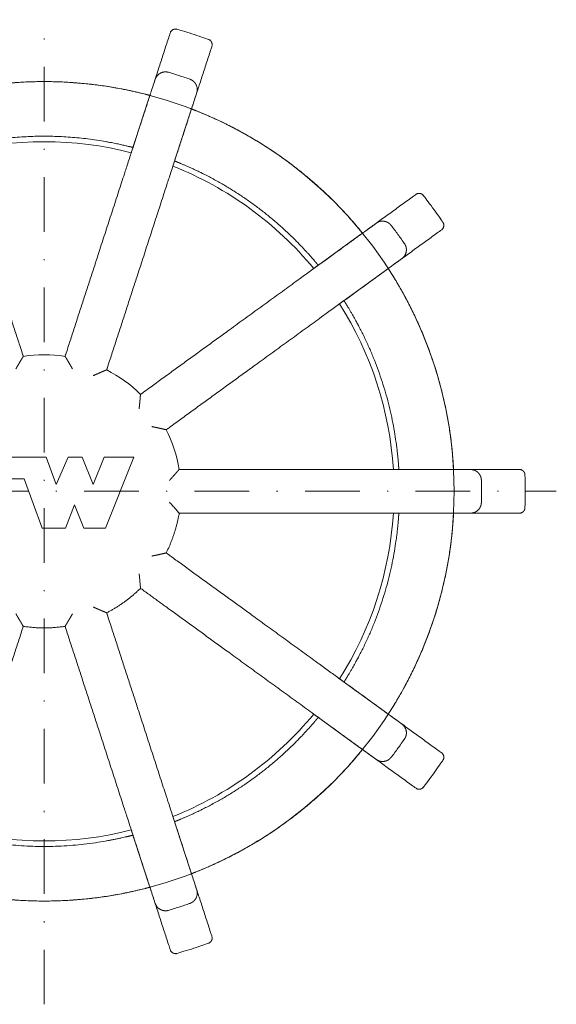
# Model space of a CAD drawing. Units: millimetres. Extents: x -5790 to 3448, y 11707 to 22808.
# Drawn here: x 193 to 242, y 12330 to 12420 of the extents above; entities that cross this region are included whole.
import ezdxf

# ---------------------------------------------------------------- set-up
doc = ezdxf.new("R2010")
doc.units = ezdxf.units.MM
doc.linetypes.add('DASHDOT2', pattern=[0.5, 0.25, -0.125, 0, -0.125])
for name, color, linetype, lineweight in [('TOPWET_KOTY', 30, 'Continuous', 13), ('TOPWET_TENKOU', 142, 'Continuous', 13), ('TOPWET_ZAKLAD_TENKOU_01', 20, 'Continuous', 13)]:
    doc.layers.add(name, color=color, linetype=linetype, lineweight=lineweight)

# ---------------------------------------------------------------- blocks, each defined once
blk = doc.blocks.new('TWOK BAL V')
at = {"layer": 'TOPWET_TENKOU', "ltscale": 2.131268}
for points in [[(7.967, 30.992), (9.522, 35.778), (9.668, 36.228)], [(24.662, 20.39), (28.733, 23.348), (29.116, 23.626)], [(31.937, 2), (36.97, 2), (37.442, 2)], [(27.014, -17.154), (31.085, -20.112), (31.467, -20.39)], [(11.771, -29.756), (13.326, -34.542), (13.472, -34.991)]]:
    blk.add_lwpolyline(points, dxfattribs=at)
at = {"layer": 'TOPWET_TENKOU', "ltscale": 2.131216}
for points in [[(13.472, 34.991), (13.326, 34.542), (11.771, 29.756)], [(31.467, 20.39), (31.085, 20.112), (27.014, 17.154)], [(37.442, -2), (36.97, -2), (31.937, -2)], [(29.116, -23.626), (28.733, -23.348), (24.662, -20.39)], [(9.668, -36.228), (9.522, -35.778), (7.967, -30.992)]]:
    blk.add_lwpolyline(points, dxfattribs=at)
at = {"layer": 'TOPWET_TENKOU'}
blk.add_lwpolyline([(-7.063, 3.138), (-7.063, 1.138), (-5.441, 1.138), (-5.441, -3.362), (-3.441, -3.362), (-3.441, 1.138), (-1.82, 1.138), (-0.194, -3.362), (1.936, -3.362), (2.786, -1.237), (3.636, -3.362), (5.61, -3.362), (8.21, 3.138), (5.48, 3.138), (4.48, 0.638), (3.48, 3.138), (2.18, 3.138), (1.083, 0.638), (0.18, 3.138)], close=True, dxfattribs=at)
blk.add_circle((0, 0), 37.5, dxfattribs=at)
for radius, start, end in [(32, 75.58332, 104.41668), (32, 39.58332, 68.41668), (32, 3.58332, 32.41668), (12.5, 81.2069, 98.7931), (12.5, 45.2069, 62.7931), (12.5, 9.2069, 26.7931), (32, 327.58332, 356.41668), (32, 291.58332, 320.41668), (32, 255.58332, 284.41668)]:
    blk.add_arc((0, 0), radius, start, end, dxfattribs=at)
at = {"layer": 'TOPWET_TENKOU', "ltscale": 0.177253}
for points, weights in [([(13.387, 35.029), (13.416, 35.018), (13.445, 35.005), (13.472, 34.991), (13.473, 34.993), (13.473, 34.994), (13.474, 34.996), (14.095, 36.907), (14.715, 38.817), (15.336, 40.728), (15.424, 40.999), (15.299, 41.255), (15.032, 41.353), (14.081, 41.698), (13.118, 42.011), (12.146, 42.29), (11.872, 42.369), (11.62, 42.235), (11.532, 41.964), (10.911, 40.054), (10.29, 38.143), (9.67, 36.232), (9.669, 36.23), (9.669, 36.229), (9.668, 36.228), (9.701, 36.222), (9.731, 36.215), (9.759, 36.208)], [1, 1, 1, 1, 1, 1, 1, 1, 1, 1, 0.812796634819, 0.812796634819, 1, 0.99960352856, 0.99960352856, 1, 0.812796634819, 0.812796634819, 1, 1, 1, 1, 1, 1, 1, 1, 1, 1]), ([(31.42, 20.47), (31.437, 20.444), (31.453, 20.417), (31.467, 20.39), (31.468, 20.391), (31.469, 20.392), (31.471, 20.393), (33.096, 21.574), (34.721, 22.754), (36.347, 23.935), (36.577, 24.103), (36.627, 24.384), (36.467, 24.62), (35.901, 25.458), (35.306, 26.277), (34.684, 27.075), (34.508, 27.299), (34.226, 27.339), (33.996, 27.171), (32.37, 25.991), (30.745, 24.81), (29.119, 23.629), (29.118, 23.628), (29.117, 23.627), (29.116, 23.626), (29.139, 23.602), (29.16, 23.579), (29.178, 23.557)], [1, 1, 1, 1, 1, 1, 1, 1, 1, 1, 0.812796634818, 0.812796634818, 1, 0.99960352856, 0.99960352856, 1, 0.812796634819, 0.812796634819, 1, 1, 1, 1, 1, 1, 1, 1, 1, 1]), ([(37.451, -1.907), (37.45, -1.938), (37.447, -1.969), (37.442, -2), (37.444, -2), (37.445, -2), (37.447, -2), (39.456, -2), (41.465, -2), (43.474, -2), (43.759, -2), (43.964, -1.802), (43.974, -1.517), (44.009, -0.506), (44.009, 0.506), (43.974, 1.517), (43.964, 1.802), (43.759, 2), (43.474, 2), (41.465, 2), (39.456, 2), (37.447, 2), (37.445, 2), (37.444, 2), (37.442, 2), (37.447, 1.967), (37.45, 1.936), (37.451, 1.907)], [1, 1, 1, 1, 1, 1, 1, 1, 1, 1, 0.812796634818, 0.812796634818, 1, 0.99960352856, 0.99960352856, 1, 0.812796634818, 0.812796634818, 1, 1, 1, 1, 1, 1, 1, 1, 1, 1]), ([(29.178, -23.557), (29.158, -23.581), (29.137, -23.604), (29.116, -23.626), (29.117, -23.627), (29.118, -23.628), (29.119, -23.629), (30.745, -24.81), (32.37, -25.991), (33.996, -27.171), (34.226, -27.339), (34.508, -27.299), (34.684, -27.075), (35.306, -26.277), (35.901, -25.458), (36.467, -24.62), (36.627, -24.384), (36.577, -24.103), (36.347, -23.935), (34.721, -22.754), (33.096, -21.574), (31.471, -20.393), (31.469, -20.392), (31.468, -20.391), (31.467, -20.39), (31.451, -20.42), (31.436, -20.446), (31.42, -20.47)], [1, 1, 1, 1, 1, 1, 1, 1, 1, 1, 0.812796634819, 0.812796634819, 1, 0.99960352856, 0.99960352856, 1, 0.812796634818, 0.812796634818, 1, 1, 1, 1, 1, 1, 1, 1, 1, 1]), ([(9.759, -36.208), (9.729, -36.216), (9.699, -36.222), (9.668, -36.228), (9.669, -36.229), (9.669, -36.23), (9.67, -36.232), (10.29, -38.143), (10.911, -40.054), (11.532, -41.964), (11.62, -42.235), (11.872, -42.369), (12.146, -42.29), (13.118, -42.011), (14.081, -41.698), (15.032, -41.353), (15.299, -41.255), (15.424, -40.999), (15.336, -40.728), (14.715, -38.817), (14.095, -36.907), (13.474, -34.996), (13.473, -34.994), (13.473, -34.993), (13.472, -34.991), (13.442, -35.006), (13.414, -35.019), (13.387, -35.029)], [1, 1, 1, 1, 1, 1, 1, 1, 1, 1, 0.812796634819, 0.812796634819, 1, 0.99960352856, 0.99960352856, 1, 0.812796634819, 0.812796634819, 1, 1, 1, 1, 1, 1, 1, 1, 1, 1])]:
    blk.add_rational_spline(points, weights, degree=3, knots=[0, 0, 0, 0, 0.009314, 0.009314, 0.009314, 1.009314, 1.009314, 1.009314, 2.009314, 2.009314, 2.009314, 3.54562, 3.54562, 3.54562, 3.6146, 3.6146, 3.6146, 5.150906, 5.150906, 5.150906, 6.150906, 6.150906, 6.150906, 7.150906, 7.150906, 7.150906, 7.165129, 7.165129, 7.165129, 7.165129], dxfattribs=at)
at = {"layer": 'TOPWET_TENKOU'}
for points, weights, knots in [([(-4.491, 10.587), (-4.493, 10.588), (-4.495, 10.588), (-4.617, 10.644), (-4.738, 10.698), (-4.968, 10.8), (-5.078, 10.848), (-5.298, 10.943), (-5.407, 10.988), (-5.566, 11.055), (-5.623, 11.079), (-5.697, 11.109), (-5.715, 11.117), (-5.715, 11.117), (-6.745, 14.287), (-7.775, 17.457), (-8.805, 20.626), (-10.221, 24.984), (-11.637, 29.343), (-13.053, 33.701), (-13.352, 34.621), (-13.651, 35.541), (-13.95, 36.461), (-14.127, 37.007), (-13.873, 37.522), (-13.332, 37.713), (-12.687, 37.941), (-12.037, 38.152), (-11.381, 38.347), (-10.831, 38.51), (-10.323, 38.243), (-10.146, 37.697), (-9.847, 36.777), (-9.548, 35.857), (-9.249, 34.937), (-7.833, 30.579), (-6.417, 26.221), (-5.001, 21.862), (-3.971, 18.693), (-2.941, 15.523), (-1.911, 12.353), (-1.911, 12.353), (-1.921, 12.336), (-1.962, 12.269), (-1.994, 12.217), (-2.081, 12.074), (-2.14, 11.977), (-2.262, 11.772), (-2.325, 11.664), (-2.454, 11.441), (-2.521, 11.325), (-2.587, 11.208), (-2.588, 11.206), (-2.589, 11.205)], [1, 1, 1, 1, 1, 1, 1, 1, 1, 1, 1, 1, 1, 1, 1, 1, 1, 1, 1, 1, 1, 1, 1, 0.81074324936, 0.81074324936, 1, 0.999780809901, 0.999780809901, 1, 0.81074324936, 0.81074324936, 1, 1, 1, 1, 1, 1, 1, 1, 1, 1, 1, 1, 1, 1, 1, 1, 1, 1, 1, 1, 1, 1, 1], [0, 0, 0, 0, 0.000605, 0.000605, 0.04023, 0.04023, 0.078104, 0.078104, 0.121044, 0.121044, 0.154948, 0.154948, 0.185343, 0.185343, 0.185343, 1.185343, 1.185343, 1.185343, 2.185343, 2.185343, 2.185343, 3.185343, 3.185343, 3.185343, 4.730496, 4.730496, 4.730496, 4.781783, 4.781783, 4.781783, 6.326936, 6.326936, 6.326936, 7.326936, 7.326936, 7.326936, 8.326936, 8.326936, 8.326936, 9.326936, 9.326936, 9.326936, 9.357239, 9.357239, 9.390643, 9.390643, 9.432381, 9.432381, 9.471761, 9.471761, 9.511748, 9.511748, 9.512267, 9.512267, 9.512267, 9.512267]), ([(2.589, 11.205), (2.588, 11.206), (2.587, 11.208), (2.521, 11.325), (2.455, 11.44), (2.329, 11.657), (2.268, 11.761), (2.146, 11.967), (2.085, 12.068), (1.995, 12.215), (1.963, 12.269), (1.921, 12.336), (1.911, 12.353), (1.911, 12.353), (2.941, 15.523), (3.971, 18.693), (5.001, 21.862), (6.417, 26.221), (7.833, 30.579), (9.249, 34.937), (9.548, 35.857), (9.847, 36.777), (10.146, 37.697), (10.323, 38.243), (10.831, 38.51), (11.381, 38.347), (12.037, 38.152), (12.687, 37.941), (13.332, 37.713), (13.873, 37.522), (14.127, 37.007), (13.95, 36.461), (13.651, 35.541), (13.352, 34.621), (13.053, 33.701), (11.637, 29.343), (10.221, 24.984), (8.805, 20.626), (7.775, 17.457), (6.745, 14.287), (5.715, 11.117), (5.715, 11.117), (5.697, 11.109), (5.624, 11.079), (5.567, 11.056), (5.411, 10.99), (5.306, 10.946), (5.086, 10.851), (4.973, 10.802), (4.739, 10.699), (4.617, 10.644), (4.495, 10.588), (4.493, 10.587), (4.491, 10.587)], [1, 1, 1, 1, 1, 1, 1, 1, 1, 1, 1, 1, 1, 1, 1, 1, 1, 1, 1, 1, 1, 1, 1, 0.81074324936, 0.81074324936, 1, 0.999780809901, 0.999780809901, 1, 0.81074324936, 0.81074324936, 1, 1, 1, 1, 1, 1, 1, 1, 1, 1, 1, 1, 1, 1, 1, 1, 1, 1, 1, 1, 1, 1, 1], [0, 0, 0, 0, 0.000605, 0.000605, 0.04023, 0.04023, 0.078104, 0.078104, 0.121044, 0.121044, 0.154948, 0.154948, 0.185343, 0.185343, 0.185343, 1.185343, 1.185343, 1.185343, 2.185343, 2.185343, 2.185343, 3.185343, 3.185343, 3.185343, 4.730496, 4.730496, 4.730496, 4.781783, 4.781783, 4.781783, 6.326936, 6.326936, 6.326936, 7.326936, 7.326936, 7.326936, 8.326936, 8.326936, 8.326936, 9.326936, 9.326936, 9.326936, 9.357265, 9.357265, 9.390809, 9.390809, 9.432864, 9.432864, 9.471848, 9.471848, 9.511729, 9.511729, 9.51227, 9.51227, 9.51227, 9.51227]), ([(9.67, 36.232), (9.67, 36.232), (9.609, 36.248), (9.362, 36.313), (9.176, 36.361), (8.743, 36.467), (8.468, 36.533), (7.864, 36.668), (7.534, 36.737), (7.225, 36.797), (2.439, 37.737), (-2.439, 37.737), (-7.225, 36.797), (-7.534, 36.737), (-7.864, 36.668), (-8.468, 36.533), (-8.743, 36.467), (-9.176, 36.361), (-9.362, 36.313), (-9.609, 36.248), (-9.67, 36.232), (-9.67, 36.232)], [1, 1, 1, 1, 1, 1, 1, 1, 1, 1, 0.987510745476, 0.987510745476, 1, 1, 1, 1, 1, 1, 1, 1, 1, 1], [10.102782, 10.102782, 10.102782, 10.102782, 10.196919, 10.196919, 10.291056, 10.291056, 10.385682, 10.385682, 10.480309, 10.480309, 10.480309, 10.868047, 10.868047, 10.868047, 10.962674, 10.962674, 11.0573, 11.0573, 11.151437, 11.151437, 11.245573, 11.245573, 11.245573, 11.245573]), ([(29.119, 23.629), (29.119, 23.629), (29.08, 23.677), (28.918, 23.875), (28.796, 24.023), (28.508, 24.363), (28.324, 24.578), (27.914, 25.043), (27.689, 25.292), (27.474, 25.523), (24.154, 29.097), (20.208, 31.963), (15.784, 34.016), (15.498, 34.149), (15.191, 34.287), (14.623, 34.533), (14.361, 34.642), (13.949, 34.81), (13.77, 34.88), (13.532, 34.973), (13.474, 34.996), (13.474, 34.996)], [1, 1, 1, 1, 1, 1, 1, 1, 1, 1, 0.987510745476, 0.987510745476, 1, 1, 1, 1, 1, 1, 1, 1, 1, 1], [8.853274, 8.853274, 8.853274, 8.853274, 8.947411, 8.947411, 9.041548, 9.041548, 9.136174, 9.136174, 9.2308, 9.2308, 9.2308, 9.618539, 9.618539, 9.618539, 9.713165, 9.713165, 9.807792, 9.807792, 9.901928, 9.901928, 9.996065, 9.996065, 9.996065, 9.996065]), ([(-5.667, 32.002), (-1.908, 32.668), (1.908, 32.668), (5.667, 32.002), (5.978, 31.947), (6.309, 31.883), (6.916, 31.757), (7.193, 31.695), (7.627, 31.593), (7.814, 31.547), (8.061, 31.485), (8.122, 31.469), (8.122, 31.469)], [1, 0.989788486172, 0.989788486172, 1, 1, 1, 1, 1, 1, 1, 1, 1, 1], [0, 0, 0, 0, 0.3505029, 0.3505029, 0.3505029, 0.4452814, 0.4452814, 0.54006, 0.54006, 0.634185, 0.634185, 0.7283097, 0.7283097, 0.7283097, 0.7283097]), ([(11.926, 30.233), (11.926, 30.233), (11.985, 30.21), (12.222, 30.115), (12.4, 30.042), (12.811, 29.869), (13.071, 29.757), (13.637, 29.502), (13.942, 29.359), (14.226, 29.221), (17.658, 27.55), (20.745, 25.307), (23.395, 22.56), (23.614, 22.332), (23.844, 22.086), (24.262, 21.627), (24.449, 21.414), (24.74, 21.077), (24.864, 20.929), (25.028, 20.733), (25.068, 20.685), (25.068, 20.685)], [1, 1, 1, 1, 1, 1, 1, 1, 1, 1, 0.989788486172, 0.989788486172, 1, 1, 1, 1, 1, 1, 1, 1, 1, 1], [0.851465, 0.851465, 0.851465, 0.851465, 0.94559, 0.94559, 1.039715, 1.039715, 1.134493, 1.134493, 1.229272, 1.229272, 1.229272, 1.579775, 1.579775, 1.579775, 1.674553, 1.674553, 1.769332, 1.769332, 1.863457, 1.863457, 1.957582, 1.957582, 1.957582, 1.957582]), ([(8.681, 7.543), (8.681, 7.545), (8.681, 7.547), (8.696, 7.68), (8.711, 7.812), (8.736, 8.062), (8.748, 8.182), (8.77, 8.42), (8.78, 8.538), (8.794, 8.71), (8.799, 8.772), (8.805, 8.851), (8.807, 8.871), (8.807, 8.871), (11.503, 10.83), (14.2, 12.789), (16.896, 14.748), (20.603, 17.441), (24.311, 20.135), (28.018, 22.828), (28.8, 23.397), (29.583, 23.966), (30.366, 24.534), (30.83, 24.871), (31.398, 24.789), (31.747, 24.333), (32.163, 23.791), (32.565, 23.237), (32.953, 22.674), (33.278, 22.201), (33.181, 21.635), (32.717, 21.298), (31.934, 20.729), (31.152, 20.161), (30.369, 19.592), (26.662, 16.899), (22.954, 14.205), (19.247, 11.512), (16.551, 9.553), (13.854, 7.594), (11.158, 5.635), (11.158, 5.635), (11.139, 5.639), (11.062, 5.658), (11.002, 5.672), (10.836, 5.711), (10.723, 5.737), (10.49, 5.79), (10.37, 5.817), (10.122, 5.87), (9.992, 5.897), (9.86, 5.924), (9.858, 5.925), (9.856, 5.925)], [1, 1, 1, 1, 1, 1, 1, 1, 1, 1, 1, 1, 1, 1, 1, 1, 1, 1, 1, 1, 1, 1, 1, 0.81074324936, 0.81074324936, 1, 0.999780809901, 0.999780809901, 1, 0.810743249359, 0.810743249359, 1, 1, 1, 1, 1, 1, 1, 1, 1, 1, 1, 1, 1, 1, 1, 1, 1, 1, 1, 1, 1, 1, 1], [0, 0, 0, 0, 0.000605, 0.000605, 0.04023, 0.04023, 0.078104, 0.078104, 0.121044, 0.121044, 0.154948, 0.154948, 0.185343, 0.185343, 0.185343, 1.185343, 1.185343, 1.185343, 2.185343, 2.185343, 2.185343, 3.185343, 3.185343, 3.185343, 4.730496, 4.730496, 4.730496, 4.781783, 4.781783, 4.781783, 6.326936, 6.326936, 6.326936, 7.326936, 7.326936, 7.326936, 8.326936, 8.326936, 8.326936, 9.326936, 9.326936, 9.326936, 9.357293, 9.357293, 9.390988, 9.390988, 9.4334, 9.4334, 9.471937, 9.471937, 9.511708, 9.511708, 9.512273, 9.512273, 9.512273, 9.512273]), ([(37.447, 2), (37.447, 2), (37.443, 2.063), (37.429, 2.318), (37.417, 2.51), (37.384, 2.954), (37.361, 3.236), (37.303, 3.852), (37.267, 4.187), (37.229, 4.5), (36.644, 9.342), (35.137, 13.981), (32.764, 18.242), (32.611, 18.518), (32.443, 18.81), (32.128, 19.343), (31.981, 19.584), (31.746, 19.963), (31.643, 20.125), (31.505, 20.34), (31.471, 20.393), (31.471, 20.393)], [1, 1, 1, 1, 1, 1, 1, 1, 1, 1, 0.987510745476, 0.987510745476, 1, 1, 1, 1, 1, 1, 1, 1, 1, 1], [7.603766, 7.603766, 7.603766, 7.603766, 7.697903, 7.697903, 7.79204, 7.79204, 7.886666, 7.886666, 7.981292, 7.981292, 7.981292, 8.369031, 8.369031, 8.369031, 8.463657, 8.463657, 8.558284, 8.558284, 8.65242, 8.65242, 8.746557, 8.746557, 8.746557, 8.746557]), ([(27.419, 17.449), (27.419, 17.449), (27.453, 17.396), (27.588, 17.18), (27.69, 17.016), (27.921, 16.635), (28.065, 16.391), (28.373, 15.853), (28.536, 15.557), (28.685, 15.278), (30.479, 11.91), (31.658, 8.28), (32.187, 4.5), (32.231, 4.187), (32.272, 3.852), (32.34, 3.236), (32.366, 2.954), (32.404, 2.509), (32.418, 2.317), (32.435, 2.063), (32.438, 2), (32.438, 2)], [1, 1, 1, 1, 1, 1, 1, 1, 1, 1, 0.989788486172, 0.989788486172, 1, 1, 1, 1, 1, 1, 1, 1, 1, 1], [2.080737, 2.080737, 2.080737, 2.080737, 2.174862, 2.174862, 2.268987, 2.268987, 2.363765, 2.363765, 2.458544, 2.458544, 2.458544, 2.809047, 2.809047, 2.809047, 2.903825, 2.903825, 2.998604, 2.998604, 3.092729, 3.092729, 3.186854, 3.186854, 3.186854, 3.186854]), ([(11.456, 1), (11.458, 1.001), (11.459, 1.003), (11.55, 1.102), (11.639, 1.2), (11.807, 1.388), (11.886, 1.478), (12.044, 1.657), (12.121, 1.746), (12.234, 1.877), (12.275, 1.925), (12.326, 1.985), (12.339, 2), (12.339, 2), (15.672, 2), (19.005, 2), (22.338, 2), (26.92, 2), (31.503, 2), (36.085, 2), (37.052, 2), (38.02, 2), (38.987, 2), (39.561, 2), (39.972, 1.599), (39.987, 1.026), (40.004, 0.342), (40.004, -0.342), (39.987, -1.026), (39.972, -1.599), (39.561, -2), (38.987, -2), (38.02, -2), (37.052, -2), (36.085, -2), (31.503, -2), (26.92, -2), (22.338, -2), (19.005, -2), (15.672, -2), (12.339, -2), (12.134, -3.267), (11.737, -4.489), (11.158, -5.635)], [1, 1, 1, 1, 1, 1, 1, 1, 1, 1, 1, 1, 1, 1, 1, 1, 1, 1, 1, 1, 1, 1, 1, 0.81074324936, 0.81074324936, 1, 0.999780809901, 0.999780809901, 1, 0.81074324936, 0.81074324936, 1, 1, 1, 1, 1, 1, 1, 1, 1, 1, 0.992164525289, 0.992164525289, 1], [0, 0, 0, 0, 0.000605, 0.000605, 0.04023, 0.04023, 0.078104, 0.078104, 0.121044, 0.121044, 0.154948, 0.154948, 0.185343, 0.185343, 0.185343, 1.185343, 1.185343, 1.185343, 2.185343, 2.185343, 2.185343, 3.185343, 3.185343, 3.185343, 4.730496, 4.730496, 4.730496, 4.781783, 4.781783, 4.781783, 6.326936, 6.326936, 6.326936, 7.326936, 7.326936, 7.326936, 8.326936, 8.326936, 8.326936, 9.326936, 9.326936, 9.326936, 9.633873, 9.633873, 9.633873, 9.633873]), ([(32.438, -2), (32.438, -2), (32.435, -2.063), (32.418, -2.317), (32.404, -2.509), (32.366, -2.954), (32.34, -3.236), (32.272, -3.852), (32.231, -4.187), (32.187, -4.5), (31.658, -8.28), (30.479, -11.91), (28.685, -15.278), (28.536, -15.557), (28.373, -15.853), (28.065, -16.391), (27.921, -16.635), (27.69, -17.016), (27.588, -17.18), (27.453, -17.396), (27.419, -17.449), (27.419, -17.449)], [1, 1, 1, 1, 1, 1, 1, 1, 1, 1, 0.989788486172, 0.989788486172, 1, 1, 1, 1, 1, 1, 1, 1, 1, 1], [3.310009, 3.310009, 3.310009, 3.310009, 3.404134, 3.404134, 3.498259, 3.498259, 3.593037, 3.593037, 3.687816, 3.687816, 3.687816, 4.038319, 4.038319, 4.038319, 4.133097, 4.133097, 4.227876, 4.227876, 4.322001, 4.322001, 4.416126, 4.416126, 4.416126, 4.416126]), ([(31.471, -20.393), (31.471, -20.393), (31.505, -20.34), (31.643, -20.125), (31.746, -19.963), (31.981, -19.584), (32.128, -19.343), (32.443, -18.81), (32.611, -18.518), (32.764, -18.242), (35.137, -13.981), (36.644, -9.342), (37.229, -4.5), (37.267, -4.187), (37.303, -3.852), (37.361, -3.236), (37.384, -2.954), (37.417, -2.51), (37.429, -2.318), (37.443, -2.063), (37.447, -2), (37.447, -2)], [1, 1, 1, 1, 1, 1, 1, 1, 1, 1, 0.987510745476, 0.987510745476, 1, 1, 1, 1, 1, 1, 1, 1, 1, 1], [6.354258, 6.354258, 6.354258, 6.354258, 6.448395, 6.448395, 6.542531, 6.542531, 6.637158, 6.637158, 6.731784, 6.731784, 6.731784, 7.119523, 7.119523, 7.119523, 7.214149, 7.214149, 7.308775, 7.308775, 7.402912, 7.402912, 7.497049, 7.497049, 7.497049, 7.497049]), ([(9.856, -5.925), (9.858, -5.925), (9.86, -5.924), (9.992, -5.897), (10.121, -5.87), (10.367, -5.817), (10.485, -5.791), (10.718, -5.739), (10.833, -5.712), (11.001, -5.672), (11.062, -5.658), (11.139, -5.639), (11.158, -5.635), (11.158, -5.635), (13.854, -7.594), (16.551, -9.553), (19.247, -11.512), (22.954, -14.205), (26.662, -16.899), (30.369, -19.592), (31.152, -20.161), (31.934, -20.729), (32.717, -21.298), (33.181, -21.635), (33.278, -22.201), (32.953, -22.674), (32.565, -23.237), (32.163, -23.791), (31.747, -24.333), (31.398, -24.789), (30.83, -24.871), (30.366, -24.534), (29.583, -23.966), (28.8, -23.397), (28.018, -22.828), (24.311, -20.135), (20.603, -17.441), (16.896, -14.748), (14.2, -12.789), (11.503, -10.83), (8.807, -8.871), (7.896, -9.775), (6.857, -10.53), (5.715, -11.117)], [1, 1, 1, 1, 1, 1, 1, 1, 1, 1, 1, 1, 1, 1, 1, 1, 1, 1, 1, 1, 1, 1, 1, 0.810743249359, 0.810743249359, 1, 0.999780809901, 0.999780809901, 1, 0.81074324936, 0.81074324936, 1, 1, 1, 1, 1, 1, 1, 1, 1, 1, 0.992164525289, 0.992164525289, 1], [0, 0, 0, 0, 0.000605, 0.000605, 0.04023, 0.04023, 0.078104, 0.078104, 0.121044, 0.121044, 0.154948, 0.154948, 0.185343, 0.185343, 0.185343, 1.185343, 1.185343, 1.185343, 2.185343, 2.185343, 2.185343, 3.185343, 3.185343, 3.185343, 4.730496, 4.730496, 4.730496, 4.781783, 4.781783, 4.781783, 6.326936, 6.326936, 6.326936, 7.326936, 7.326936, 7.326936, 8.326936, 8.326936, 8.326936, 9.326936, 9.326936, 9.326936, 9.633873, 9.633873, 9.633873, 9.633873]), ([(-1.911, -12.353), (-2.941, -15.523), (-3.971, -18.693), (-5.001, -21.862), (-6.417, -26.221), (-7.833, -30.579), (-9.249, -34.937), (-9.548, -35.857), (-9.847, -36.777), (-10.146, -37.697), (-10.323, -38.243), (-10.831, -38.51), (-11.381, -38.347), (-12.037, -38.152), (-12.687, -37.941), (-13.332, -37.713), (-13.873, -37.522), (-14.127, -37.007), (-13.95, -36.461), (-13.651, -35.541), (-13.352, -34.621), (-13.053, -33.701), (-11.637, -29.343), (-10.221, -24.984), (-8.805, -20.626), (-7.775, -17.457), (-6.745, -14.287), (-5.715, -11.117), (-5.715, -11.117), (-5.697, -11.109), (-5.624, -11.079), (-5.567, -11.056), (-5.411, -10.99), (-5.306, -10.946), (-5.086, -10.851), (-4.973, -10.802), (-4.739, -10.699), (-4.617, -10.644), (-4.495, -10.588), (-4.493, -10.587), (-4.491, -10.587)], [1, 1, 1, 1, 1, 1, 1, 1, 1, 1, 0.81074324936, 0.81074324936, 1, 0.999780809901, 0.999780809901, 1, 0.81074324936, 0.81074324936, 1, 1, 1, 1, 1, 1, 1, 1, 1, 1, 1, 1, 1, 1, 1, 1, 1, 1, 1, 1, 1, 1, 1], [0, 0, 0, 0, 1, 1, 1, 2, 2, 2, 3, 3, 3, 4.545152, 4.545152, 4.545152, 4.59644, 4.59644, 4.59644, 6.141593, 6.141593, 6.141593, 7.141593, 7.141593, 7.141593, 8.141593, 8.141593, 8.141593, 9.141593, 9.141593, 9.141593, 9.171922, 9.171922, 9.205466, 9.205466, 9.247521, 9.247521, 9.286505, 9.286505, 9.326386, 9.326386, 9.326926, 9.326926, 9.326926, 9.326926]), ([(4.491, -10.587), (4.493, -10.588), (4.495, -10.588), (4.617, -10.644), (4.738, -10.698), (4.968, -10.8), (5.078, -10.848), (5.298, -10.943), (5.407, -10.988), (5.566, -11.055), (5.623, -11.079), (5.697, -11.109), (5.715, -11.117), (5.715, -11.117), (6.745, -14.287), (7.775, -17.457), (8.805, -20.626), (10.221, -24.984), (11.637, -29.343), (13.053, -33.701), (13.352, -34.621), (13.651, -35.541), (13.95, -36.461), (14.127, -37.007), (13.873, -37.522), (13.332, -37.713), (12.687, -37.941), (12.037, -38.152), (11.381, -38.347), (10.831, -38.51), (10.323, -38.243), (10.146, -37.697), (9.847, -36.777), (9.548, -35.857), (9.249, -34.937), (7.833, -30.579), (6.417, -26.221), (5.001, -21.862), (3.971, -18.693), (2.941, -15.523), (1.911, -12.353)], [1, 1, 1, 1, 1, 1, 1, 1, 1, 1, 1, 1, 1, 1, 1, 1, 1, 1, 1, 1, 1, 1, 1, 0.81074324936, 0.81074324936, 1, 0.999780809901, 0.999780809901, 1, 0.81074324936, 0.81074324936, 1, 1, 1, 1, 1, 1, 1, 1, 1, 1], [0, 0, 0, 0, 0.000605, 0.000605, 0.04023, 0.04023, 0.078104, 0.078104, 0.121044, 0.121044, 0.154948, 0.154948, 0.185343, 0.185343, 0.185343, 1.185343, 1.185343, 1.185343, 2.185343, 2.185343, 2.185343, 3.185343, 3.185343, 3.185343, 4.730496, 4.730496, 4.730496, 4.781783, 4.781783, 4.781783, 6.326936, 6.326936, 6.326936, 7.326936, 7.326936, 7.326936, 8.326936, 8.326936, 8.326936, 9.326936, 9.326936, 9.326936, 9.326936]), ([(2.589, -11.205), (2.588, -11.206), (2.587, -11.208), (2.521, -11.325), (2.455, -11.44), (2.328, -11.658), (2.267, -11.762), (2.145, -11.968), (2.084, -12.068), (1.995, -12.216), (1.963, -12.269), (1.921, -12.336), (1.911, -12.353), (1.911, -12.353), (0.642, -12.549), (-0.642, -12.549), (-1.911, -12.353), (-1.911, -12.353), (-1.921, -12.336), (-1.963, -12.269), (-1.995, -12.216), (-2.084, -12.068), (-2.145, -11.968), (-2.267, -11.762), (-2.328, -11.658), (-2.455, -11.44), (-2.521, -11.325), (-2.587, -11.208), (-2.588, -11.206), (-2.589, -11.205)], [1, 1, 1, 1, 1, 1, 1, 1, 1, 1, 1, 1, 1, 1, 0.992164525289, 0.992164525289, 1, 1, 1, 1, 1, 1, 1, 1, 1, 1, 1, 1, 1, 1], [0, 0, 0, 0, 0.0005945, 0.0005945, 0.0402542, 0.0402542, 0.0782945, 0.0782945, 0.1211025, 0.1211025, 0.1549556, 0.1549556, 0.1853417, 0.1853417, 0.1853417, 0.4922789, 0.4922789, 0.4922789, 0.522665, 0.522665, 0.5565181, 0.5565181, 0.599326, 0.599326, 0.6373663, 0.6373663, 0.677026, 0.677026, 0.6776205, 0.6776205, 0.6776205, 0.6776205]), ([(25.068, -20.685), (25.068, -20.685), (25.028, -20.733), (24.864, -20.929), (24.74, -21.077), (24.449, -21.414), (24.262, -21.627), (23.844, -22.086), (23.614, -22.332), (23.395, -22.56), (20.745, -25.307), (17.658, -27.55), (14.226, -29.221), (13.942, -29.359), (13.637, -29.502), (13.071, -29.757), (12.811, -29.869), (12.4, -30.042), (12.222, -30.115), (11.985, -30.21), (11.926, -30.233), (11.926, -30.233)], [1, 1, 1, 1, 1, 1, 1, 1, 1, 1, 0.989788486172, 0.989788486172, 1, 1, 1, 1, 1, 1, 1, 1, 1, 1], [4.539281, 4.539281, 4.539281, 4.539281, 4.633406, 4.633406, 4.727531, 4.727531, 4.822309, 4.822309, 4.917088, 4.917088, 4.917088, 5.267591, 5.267591, 5.267591, 5.362369, 5.362369, 5.457148, 5.457148, 5.551273, 5.551273, 5.645398, 5.645398, 5.645398, 5.645398]), ([(13.474, -34.996), (13.474, -34.996), (13.532, -34.973), (13.77, -34.88), (13.949, -34.81), (14.361, -34.642), (14.623, -34.533), (15.191, -34.287), (15.498, -34.149), (15.784, -34.016), (20.208, -31.963), (24.154, -29.097), (27.474, -25.523), (27.689, -25.292), (27.914, -25.043), (28.324, -24.578), (28.508, -24.363), (28.796, -24.023), (28.918, -23.875), (29.08, -23.677), (29.119, -23.629), (29.119, -23.629)], [1, 1, 1, 1, 1, 1, 1, 1, 1, 1, 0.987510745476, 0.987510745476, 1, 1, 1, 1, 1, 1, 1, 1, 1, 1], [5.10475, 5.10475, 5.10475, 5.10475, 5.198887, 5.198887, 5.293023, 5.293023, 5.38765, 5.38765, 5.482276, 5.482276, 5.482276, 5.870015, 5.870015, 5.870015, 5.964641, 5.964641, 6.059267, 6.059267, 6.153404, 6.153404, 6.247541, 6.247541, 6.247541, 6.247541]), ([(8.122, -31.469), (8.122, -31.469), (8.061, -31.485), (7.814, -31.547), (7.627, -31.593), (7.193, -31.695), (6.916, -31.757), (6.309, -31.883), (5.978, -31.947), (5.667, -32.002), (1.908, -32.668), (-1.908, -32.668), (-5.667, -32.002), (-5.978, -31.947), (-6.309, -31.883), (-6.916, -31.757), (-7.193, -31.695), (-7.627, -31.593), (-7.814, -31.547), (-8.061, -31.485), (-8.122, -31.469), (-8.122, -31.469)], [1, 1, 1, 1, 1, 1, 1, 1, 1, 1, 0.989788486172, 0.989788486172, 1, 1, 1, 1, 1, 1, 1, 1, 1, 1], [5.768552, 5.768552, 5.768552, 5.768552, 5.862678, 5.862678, 5.956803, 5.956803, 6.051581, 6.051581, 6.14636, 6.14636, 6.14636, 6.496863, 6.496863, 6.496863, 6.591641, 6.591641, 6.68642, 6.68642, 6.780545, 6.780545, 6.87467, 6.87467, 6.87467, 6.87467]), ([(-9.67, -36.232), (-9.67, -36.232), (-9.609, -36.248), (-9.362, -36.313), (-9.176, -36.361), (-8.743, -36.467), (-8.468, -36.533), (-7.864, -36.668), (-7.534, -36.737), (-7.225, -36.797), (-2.439, -37.737), (2.439, -37.737), (7.225, -36.797), (7.534, -36.737), (7.864, -36.668), (8.468, -36.533), (8.743, -36.467), (9.176, -36.361), (9.362, -36.313), (9.609, -36.248), (9.67, -36.232), (9.67, -36.232)], [1, 1, 1, 1, 1, 1, 1, 1, 1, 1, 0.987510745476, 0.987510745476, 1, 1, 1, 1, 1, 1, 1, 1, 1, 1], [3.855242, 3.855242, 3.855242, 3.855242, 3.949378, 3.949378, 4.043515, 4.043515, 4.138141, 4.138141, 4.232768, 4.232768, 4.232768, 4.620507, 4.620507, 4.620507, 4.715133, 4.715133, 4.809759, 4.809759, 4.903896, 4.903896, 4.998033, 4.998033, 4.998033, 4.998033])]:
    blk.add_rational_spline(points, weights, degree=3, knots=knots, dxfattribs=at)
for points, knots in [([(12.339, -2), (12.339, -2), (12.33, -1.989), (12.287, -1.939), (12.246, -1.891), (12.141, -1.769), (12.076, -1.694), (11.922, -1.517), (11.83, -1.413), (11.646, -1.208), (11.553, -1.105), (11.459, -1.003), (11.458, -1.001), (11.456, -1)], [-0.1847386, -0.1847386, -0.1847386, -0.1847386, -0.1590731, -0.1590731, -0.1227358, -0.1227358, -0.0852252, -0.0852252, -0.0411517, -0.0411517, 0, 0, 0.0005913, 0.0005913, 0.0005913, 0.0005913]), ([(8.807, -8.871), (8.807, -8.871), (8.805, -8.851), (8.799, -8.772), (8.794, -8.711), (8.78, -8.54), (8.77, -8.425), (8.748, -8.187), (8.736, -8.065), (8.711, -7.813), (8.696, -7.68), (8.681, -7.547), (8.681, -7.545), (8.681, -7.543)], [-0.1847703, -0.1847703, -0.1847703, -0.1847703, -0.1544105, -0.1544105, -0.1207035, -0.1207035, -0.07826, -0.07826, -0.0397621, -0.0397621, 0, 0, 0.0005675, 0.0005675, 0.0005675, 0.0005675])]:
    blk.add_open_spline(points, degree=3, knots=knots, dxfattribs=at)

msp = doc.modelspace()

# ---------------------------------------------------------------- linework, layer by layer
at = {"layer": 'TOPWET_ZAKLAD_TENKOU_01', "linetype": 'DASHDOT2', "ltscale": 20}
for p, q in [((194.964, 12330.138), (194.964, 12424.036)), ((148.124, 12377.087), (241.804, 12377.087))]:
    msp.add_line(p, q, dxfattribs=at)

# ---------------------------------------------------------------- block references
at = {"layer": 'TOPWET_KOTY'}
msp.add_blockref('TWOK BAL V', (194.964, 12377.087), dxfattribs=at)

doc.saveas('drawing.dxf')
